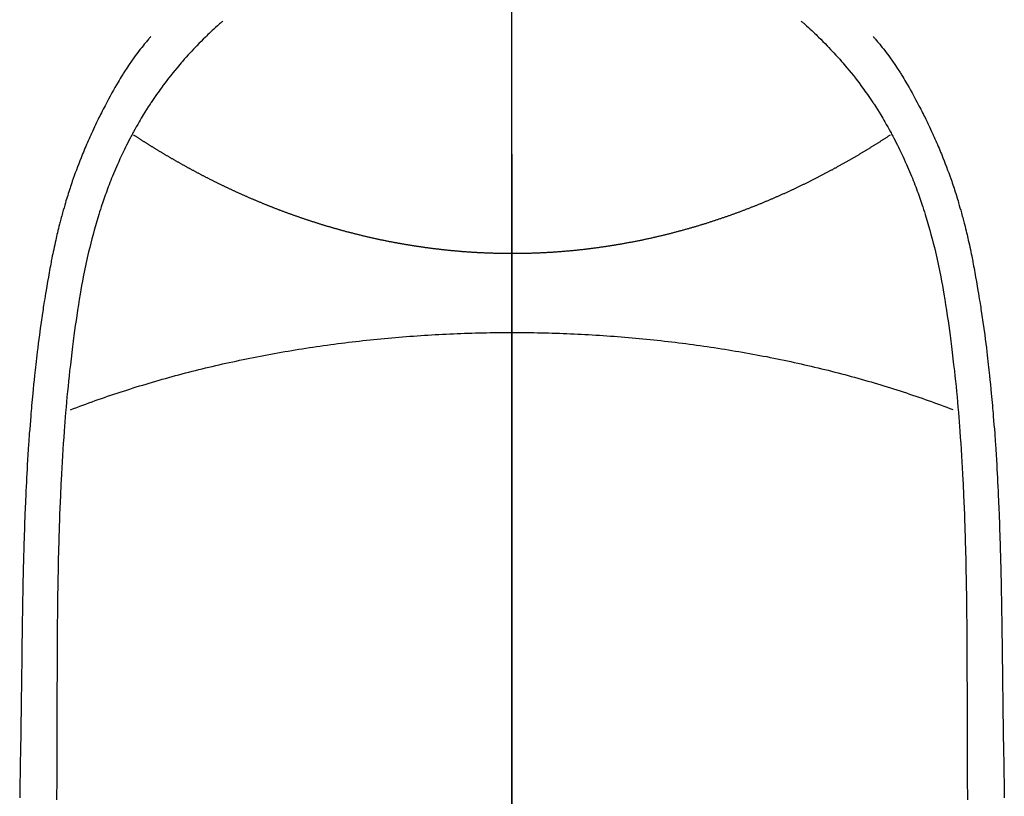
# Model space of a CAD drawing. Extents: x 56059 to 82181, y -10810 to -2410.
# Drawn here: x 57727 to 57753, y -3585 to -3565 of the extents above; entities that cross this region are included whole.
import ezdxf

# ---------------------------------------------------------------- set-up
doc = ezdxf.new("R2010")
doc.units = 0
doc.header["$LTSCALE"] = 50
doc.header["$MEASUREMENT"] = 0
doc.linetypes.add('CENTER', pattern=[2, 1.25, -0.25, 0.25, -0.25])
doc.linetypes.add('CENTER2', pattern=[1.125, 0.75, -0.125, 0.125, -0.125])
doc.layers.add('150-機器', color=8, linetype='CONTINUOUS')
doc.layers.add('166-寸法B', color=11, linetype='CONTINUOUS')

msp = doc.modelspace()

# ---------------------------------------------------------------- linework, layer by layer
at = {"layer": '150-機器', "color": 161, "linetype": 'CENTER2'}
msp.add_line((57740.173, -3399.353), (57740.173, -3890.794), dxfattribs=at)
at = {"layer": '150-機器', "color": 13, "linetype": 'Continuous'}
for points in [[(57732.507, -3564.576), (57732.491, -3564.59), (57732.476, -3564.603), (57732.46, -3564.617), (57732.445, -3564.631), (57732.425, -3564.648), (57732.405, -3564.666), (57732.385, -3564.684), (57732.365, -3564.702), (57732.32, -3564.743), (57732.275, -3564.784), (57732.23, -3564.825), (57732.186, -3564.867), (57732.151, -3564.899), (57732.117, -3564.932), (57732.084, -3564.964), (57732.05, -3564.997), (57731.992, -3565.054), (57731.935, -3565.111), (57731.878, -3565.168), (57731.822, -3565.226), (57731.776, -3565.273), (57731.731, -3565.32), (57731.686, -3565.368), (57731.642, -3565.416), (57731.591, -3565.471), (57731.54, -3565.528), (57731.489, -3565.584), (57731.44, -3565.641), (57731.403, -3565.683), (57731.368, -3565.725), (57731.332, -3565.767), (57731.297, -3565.81), (57731.24, -3565.879), (57731.184, -3565.948), (57731.128, -3566.018), (57731.072, -3566.088), (57731.025, -3566.15), (57730.978, -3566.212), (57730.931, -3566.274), (57730.885, -3566.337), (57730.852, -3566.382), (57730.82, -3566.428), (57730.787, -3566.473), (57730.755, -3566.519), (57730.719, -3566.572), (57730.682, -3566.625), (57730.646, -3566.679), (57730.61, -3566.732), (57730.602, -3566.743), (57730.595, -3566.754), (57730.588, -3566.764), (57730.581, -3566.775), (57730.535, -3566.845), (57730.491, -3566.915), (57730.447, -3566.985), (57730.403, -3567.056), (57730.375, -3567.103), (57730.348, -3567.149), (57730.32, -3567.195), (57730.293, -3567.242), (57730.254, -3567.309), (57730.216, -3567.375), (57730.178, -3567.443), (57730.141, -3567.51), (57730.126, -3567.537), (57730.112, -3567.564), (57730.097, -3567.592), (57730.083, -3567.619), (57730.052, -3567.679), (57730.02, -3567.739), (57729.989, -3567.799), (57729.958, -3567.859), (57729.931, -3567.915), (57729.903, -3567.971), (57729.876, -3568.027), (57729.85, -3568.084), (57729.816, -3568.155), (57729.783, -3568.227), (57729.75, -3568.299), (57729.718, -3568.372), (57729.691, -3568.434), (57729.664, -3568.497), (57729.638, -3568.559), (57729.611, -3568.622), (57729.588, -3568.679), (57729.564, -3568.737), (57729.541, -3568.794), (57729.519, -3568.852), (57729.497, -3568.908), (57729.475, -3568.965), (57729.454, -3569.022), (57729.433, -3569.079), (57729.414, -3569.132), (57729.395, -3569.184), (57729.376, -3569.237), (57729.358, -3569.289), (57729.34, -3569.342), (57729.322, -3569.394), (57729.305, -3569.446), (57729.287, -3569.499), (57729.266, -3569.565), (57729.245, -3569.63), (57729.224, -3569.696), (57729.203, -3569.762), (57729.169, -3569.878), (57729.135, -3569.994), (57729.102, -3570.11), (57729.07, -3570.226), (57729.04, -3570.34), (57729.01, -3570.454), (57728.982, -3570.568), (57728.954, -3570.683), (57728.916, -3570.85), (57728.879, -3571.017), (57728.844, -3571.184), (57728.81, -3571.352), (57728.789, -3571.466), (57728.768, -3571.58), (57728.747, -3571.694), (57728.728, -3571.808), (57728.704, -3571.951), (57728.681, -3572.094), (57728.659, -3572.237), (57728.638, -3572.38), (57728.619, -3572.511), (57728.6, -3572.642), (57728.582, -3572.774), (57728.564, -3572.905), (57728.555, -3572.977), (57728.545, -3573.05), (57728.536, -3573.123), (57728.527, -3573.195), (57728.507, -3573.357), (57728.488, -3573.519), (57728.469, -3573.68), (57728.45, -3573.842), (57728.435, -3573.979), (57728.421, -3574.116), (57728.407, -3574.253), (57728.394, -3574.39), (57728.38, -3574.528), (57728.368, -3574.667), (57728.355, -3574.806), (57728.344, -3574.944), (57728.334, -3575.069), (57728.324, -3575.193), (57728.314, -3575.318), (57728.305, -3575.442), (57728.293, -3575.604), (57728.281, -3575.765), (57728.27, -3575.927), (57728.26, -3576.088), (57728.25, -3576.25), (57728.241, -3576.412), (57728.232, -3576.574), (57728.224, -3576.736), (57728.219, -3576.837), (57728.214, -3576.939), (57728.209, -3577.041), (57728.204, -3577.143), (57728.197, -3577.311), (57728.19, -3577.479), (57728.184, -3577.647), (57728.178, -3577.815), (57728.174, -3577.947), (57728.169, -3578.079), (57728.165, -3578.211), (57728.161, -3578.343), (57728.154, -3578.6), (57728.148, -3578.856), (57728.143, -3579.112), (57728.138, -3579.369), (57728.135, -3579.573), (57728.132, -3579.777), (57728.129, -3579.981), (57728.126, -3580.186), (57728.125, -3580.337), (57728.123, -3580.489), (57728.122, -3580.64), (57728.121, -3580.792), (57728.12, -3581.012), (57728.119, -3581.231), (57728.118, -3581.451), (57728.117, -3581.671), (57728.117, -3581.79), (57728.116, -3581.909), (57728.116, -3582.028), (57728.115, -3582.147), (57728.115, -3582.246), (57728.115, -3582.344), (57728.115, -3582.442), (57728.115, -3582.54), (57728.115, -3582.669), (57728.115, -3582.799), (57728.115, -3582.928), (57728.114, -3583.057), (57728.114, -3583.249), (57728.113, -3583.44), (57728.113, -3583.632), (57728.112, -3583.824), (57728.112, -3583.866), (57728.112, -3583.909), (57728.112, -3583.951), (57728.112, -3583.993), (57728.112, -3584.26), (57728.11, -3584.528), (57728.108, -3584.795), (57728.105, -3585.062), (57728.104, -3585.206)], [(57747.841, -3564.576), (57747.856, -3564.59), (57747.872, -3564.604), (57747.887, -3564.617), (57747.903, -3564.631), (57747.922, -3564.649), (57747.942, -3564.666), (57747.962, -3564.684), (57747.982, -3564.702), (57748.028, -3564.743), (57748.073, -3564.784), (57748.117, -3564.826), (57748.162, -3564.867), (57748.196, -3564.9), (57748.23, -3564.932), (57748.264, -3564.964), (57748.297, -3564.997), (57748.355, -3565.054), (57748.412, -3565.111), (57748.469, -3565.168), (57748.526, -3565.226), (57748.571, -3565.273), (57748.616, -3565.321), (57748.661, -3565.368), (57748.705, -3565.416), (57748.757, -3565.472), (57748.808, -3565.528), (57748.858, -3565.584), (57748.908, -3565.641), (57748.944, -3565.683), (57748.98, -3565.725), (57749.015, -3565.768), (57749.05, -3565.81), (57749.107, -3565.879), (57749.164, -3565.948), (57749.22, -3566.018), (57749.275, -3566.088), (57749.322, -3566.15), (57749.37, -3566.212), (57749.416, -3566.275), (57749.462, -3566.338), (57749.495, -3566.383), (57749.528, -3566.428), (57749.56, -3566.473), (57749.592, -3566.519), (57749.629, -3566.572), (57749.665, -3566.626), (57749.701, -3566.679), (57749.738, -3566.732), (57749.745, -3566.743), (57749.752, -3566.754), (57749.759, -3566.765), (57749.767, -3566.775), (57749.812, -3566.845), (57749.857, -3566.915), (57749.901, -3566.986), (57749.944, -3567.057), (57749.972, -3567.103), (57750, -3567.149), (57750.027, -3567.196), (57750.055, -3567.242), (57750.093, -3567.309), (57750.132, -3567.376), (57750.169, -3567.443), (57750.206, -3567.51), (57750.221, -3567.538), (57750.235, -3567.565), (57750.25, -3567.592), (57750.264, -3567.619), (57750.296, -3567.679), (57750.327, -3567.739), (57750.358, -3567.799), (57750.389, -3567.86), (57750.417, -3567.915), (57750.444, -3567.971), (57750.471, -3568.028), (57750.498, -3568.084), (57750.531, -3568.156), (57750.564, -3568.228), (57750.597, -3568.3), (57750.629, -3568.372), (57750.656, -3568.435), (57750.683, -3568.497), (57750.71, -3568.56), (57750.736, -3568.622), (57750.76, -3568.68), (57750.783, -3568.737), (57750.806, -3568.794), (57750.829, -3568.852), (57750.851, -3568.909), (57750.872, -3568.965), (57750.893, -3569.022), (57750.914, -3569.079), (57750.933, -3569.132), (57750.952, -3569.184), (57750.971, -3569.237), (57750.989, -3569.29), (57751.007, -3569.342), (57751.025, -3569.394), (57751.043, -3569.447), (57751.06, -3569.499), (57751.081, -3569.565), (57751.103, -3569.631), (57751.123, -3569.696), (57751.144, -3569.762), (57751.179, -3569.878), (57751.213, -3569.994), (57751.245, -3570.11), (57751.277, -3570.226), (57751.308, -3570.34), (57751.337, -3570.454), (57751.366, -3570.569), (57751.393, -3570.683), (57751.432, -3570.85), (57751.468, -3571.017), (57751.503, -3571.184), (57751.537, -3571.352), (57751.558, -3571.466), (57751.579, -3571.58), (57751.6, -3571.694), (57751.619, -3571.808), (57751.643, -3571.951), (57751.666, -3572.094), (57751.688, -3572.237), (57751.709, -3572.381), (57751.728, -3572.512), (57751.747, -3572.643), (57751.765, -3572.774), (57751.783, -3572.905), (57751.792, -3572.978), (57751.802, -3573.05), (57751.811, -3573.123), (57751.82, -3573.195), (57751.84, -3573.357), (57751.859, -3573.519), (57751.878, -3573.681), (57751.897, -3573.843), (57751.912, -3573.979), (57751.926, -3574.116), (57751.94, -3574.253), (57751.954, -3574.39), (57751.967, -3574.529), (57751.979, -3574.667), (57751.992, -3574.806), (57752.003, -3574.945), (57752.014, -3575.069), (57752.023, -3575.194), (57752.033, -3575.318), (57752.042, -3575.442), (57752.054, -3575.604), (57752.066, -3575.766), (57752.077, -3575.927), (57752.087, -3576.089), (57752.097, -3576.25), (57752.106, -3576.412), (57752.115, -3576.574), (57752.123, -3576.736), (57752.128, -3576.838), (57752.133, -3576.939), (57752.138, -3577.041), (57752.143, -3577.143), (57752.15, -3577.311), (57752.157, -3577.479), (57752.163, -3577.647), (57752.169, -3577.815), (57752.173, -3577.947), (57752.178, -3578.079), (57752.182, -3578.212), (57752.186, -3578.344), (57752.193, -3578.6), (57752.199, -3578.856), (57752.204, -3579.113), (57752.209, -3579.369), (57752.212, -3579.573), (57752.215, -3579.777), (57752.218, -3579.982), (57752.221, -3580.186), (57752.222, -3580.337), (57752.224, -3580.489), (57752.225, -3580.641), (57752.226, -3580.792), (57752.227, -3581.012), (57752.228, -3581.232), (57752.229, -3581.451), (57752.23, -3581.671), (57752.23, -3581.79), (57752.231, -3581.909), (57752.231, -3582.028), (57752.232, -3582.148), (57752.232, -3582.246), (57752.232, -3582.344), (57752.232, -3582.442), (57752.232, -3582.541), (57752.232, -3582.67), (57752.232, -3582.799), (57752.232, -3582.928), (57752.233, -3583.057), (57752.233, -3583.249), (57752.234, -3583.441), (57752.234, -3583.632), (57752.235, -3583.824), (57752.235, -3583.867), (57752.235, -3583.909), (57752.235, -3583.951), (57752.235, -3583.994), (57752.235, -3584.261), (57752.237, -3584.528), (57752.239, -3584.795), (57752.241, -3585.062), (57752.243, -3585.207)], [(57730.604, -3564.981), (57730.592, -3564.994), (57730.581, -3565.006), (57730.57, -3565.019), (57730.559, -3565.032), (57730.54, -3565.053), (57730.522, -3565.075), (57730.504, -3565.097), (57730.486, -3565.119), (57730.472, -3565.136), (57730.458, -3565.153), (57730.443, -3565.17), (57730.429, -3565.187), (57730.396, -3565.229), (57730.362, -3565.27), (57730.329, -3565.312), (57730.297, -3565.354), (57730.26, -3565.401), (57730.224, -3565.448), (57730.189, -3565.496), (57730.154, -3565.543), (57730.09, -3565.634), (57730.027, -3565.726), (57729.965, -3565.818), (57729.905, -3565.911), (57729.89, -3565.934), (57729.876, -3565.956), (57729.862, -3565.979), (57729.848, -3566.001), (57729.819, -3566.049), (57729.79, -3566.097), (57729.762, -3566.145), (57729.734, -3566.193), (57729.693, -3566.264), (57729.652, -3566.335), (57729.612, -3566.406), (57729.571, -3566.478), (57729.525, -3566.562), (57729.48, -3566.645), (57729.435, -3566.73), (57729.39, -3566.814), (57729.365, -3566.862), (57729.34, -3566.91), (57729.316, -3566.958), (57729.291, -3567.006), (57729.27, -3567.047), (57729.249, -3567.089), (57729.228, -3567.131), (57729.207, -3567.173), (57729.19, -3567.209), (57729.172, -3567.245), (57729.155, -3567.281), (57729.138, -3567.318), (57729.11, -3567.377), (57729.083, -3567.436), (57729.055, -3567.496), (57729.028, -3567.555), (57729.023, -3567.566), (57729.018, -3567.576), (57729.013, -3567.587), (57729.008, -3567.598), (57728.986, -3567.647), (57728.964, -3567.695), (57728.943, -3567.744), (57728.921, -3567.793), (57728.9, -3567.843), (57728.878, -3567.892), (57728.857, -3567.942), (57728.836, -3567.992), (57728.815, -3568.043), (57728.795, -3568.094), (57728.774, -3568.145), (57728.754, -3568.196), (57728.722, -3568.277), (57728.69, -3568.358), (57728.659, -3568.439), (57728.628, -3568.52), (57728.601, -3568.595), (57728.574, -3568.669), (57728.547, -3568.743), (57728.521, -3568.818), (57728.506, -3568.863), (57728.491, -3568.908), (57728.475, -3568.953), (57728.46, -3568.998), (57728.445, -3569.046), (57728.429, -3569.094), (57728.414, -3569.142), (57728.399, -3569.19), (57728.383, -3569.239), (57728.368, -3569.289), (57728.353, -3569.339), (57728.339, -3569.389), (57728.32, -3569.454), (57728.301, -3569.52), (57728.282, -3569.585), (57728.264, -3569.65), (57728.252, -3569.694), (57728.24, -3569.737), (57728.229, -3569.781), (57728.217, -3569.824), (57728.208, -3569.857), (57728.199, -3569.89), (57728.191, -3569.923), (57728.182, -3569.957), (57728.168, -3570.013), (57728.154, -3570.07), (57728.14, -3570.126), (57728.126, -3570.183), (57728.115, -3570.231), (57728.104, -3570.279), (57728.092, -3570.327), (57728.081, -3570.375), (57728.067, -3570.437), (57728.054, -3570.5), (57728.04, -3570.563), (57728.027, -3570.626), (57728.015, -3570.683), (57728.003, -3570.74), (57727.991, -3570.797), (57727.98, -3570.854), (57727.972, -3570.892), (57727.965, -3570.931), (57727.957, -3570.969), (57727.95, -3571.007), (57727.939, -3571.064), (57727.929, -3571.122), (57727.918, -3571.179), (57727.908, -3571.236), (57727.887, -3571.356), (57727.865, -3571.476), (57727.845, -3571.596), (57727.824, -3571.716), (57727.812, -3571.788), (57727.8, -3571.86), (57727.789, -3571.931), (57727.777, -3572.003), (57727.769, -3572.054), (57727.761, -3572.105), (57727.753, -3572.156), (57727.745, -3572.207), (57727.72, -3572.377), (57727.695, -3572.547), (57727.671, -3572.717), (57727.648, -3572.887), (57727.633, -3573), (57727.618, -3573.114), (57727.604, -3573.227), (57727.59, -3573.341), (57727.58, -3573.424), (57727.57, -3573.508), (57727.56, -3573.591), (57727.551, -3573.675), (57727.543, -3573.747), (57727.535, -3573.819), (57727.527, -3573.891), (57727.519, -3573.963), (57727.506, -3574.083), (57727.494, -3574.203), (57727.483, -3574.323), (57727.471, -3574.443), (57727.464, -3574.521), (57727.456, -3574.6), (57727.449, -3574.678), (57727.442, -3574.757), (57727.436, -3574.828), (57727.43, -3574.9), (57727.424, -3574.971), (57727.418, -3575.042), (57727.409, -3575.156), (57727.4, -3575.27), (57727.391, -3575.384), (57727.382, -3575.498), (57727.377, -3575.57), (57727.372, -3575.642), (57727.367, -3575.713), (57727.362, -3575.785), (57727.353, -3575.922), (57727.345, -3576.059), (57727.336, -3576.196), (57727.328, -3576.333), (57727.322, -3576.447), (57727.316, -3576.561), (57727.309, -3576.675), (57727.303, -3576.789), (57727.297, -3576.909), (57727.292, -3577.029), (57727.286, -3577.149), (57727.281, -3577.269), (57727.277, -3577.354), (57727.273, -3577.438), (57727.27, -3577.523), (57727.267, -3577.607), (57727.262, -3577.726), (57727.258, -3577.844), (57727.254, -3577.962), (57727.25, -3578.08), (57727.247, -3578.158), (57727.245, -3578.236), (57727.242, -3578.314), (57727.24, -3578.391), (57727.237, -3578.469), (57727.235, -3578.547), (57727.233, -3578.625), (57727.231, -3578.703), (57727.229, -3578.763), (57727.228, -3578.823), (57727.226, -3578.883), (57727.225, -3578.943), (57727.223, -3578.99), (57727.222, -3579.038), (57727.221, -3579.085), (57727.22, -3579.132), (57727.218, -3579.211), (57727.216, -3579.289), (57727.214, -3579.367), (57727.213, -3579.446), (57727.212, -3579.493), (57727.211, -3579.54), (57727.21, -3579.588), (57727.209, -3579.635), (57727.207, -3579.706), (57727.206, -3579.777), (57727.205, -3579.848), (57727.204, -3579.919), (57727.202, -3580.04), (57727.2, -3580.161), (57727.198, -3580.281), (57727.196, -3580.402), (57727.194, -3580.498), (57727.193, -3580.594), (57727.191, -3580.69), (57727.19, -3580.786), (57727.188, -3580.881), (57727.187, -3580.977), (57727.186, -3581.072), (57727.185, -3581.168), (57727.184, -3581.246), (57727.183, -3581.325), (57727.182, -3581.404), (57727.181, -3581.482), (57727.18, -3581.536), (57727.18, -3581.59), (57727.179, -3581.644), (57727.179, -3581.699), (57727.178, -3581.776), (57727.177, -3581.853), (57727.176, -3581.93), (57727.175, -3582.008), (57727.172, -3582.235), (57727.169, -3582.462), (57727.166, -3582.689), (57727.163, -3582.916), (57727.162, -3582.978), (57727.161, -3583.039), (57727.161, -3583.101), (57727.16, -3583.163), (57727.157, -3583.366), (57727.153, -3583.569), (57727.15, -3583.772), (57727.146, -3583.975), (57727.142, -3584.164), (57727.139, -3584.352), (57727.136, -3584.54), (57727.133, -3584.728), (57727.131, -3584.872), (57727.129, -3585.016), (57727.127, -3585.159)], [(57749.744, -3564.981), (57749.755, -3564.994), (57749.766, -3565.006), (57749.777, -3565.019), (57749.789, -3565.032), (57749.807, -3565.054), (57749.825, -3565.075), (57749.843, -3565.097), (57749.861, -3565.119), (57749.876, -3565.136), (57749.89, -3565.153), (57749.904, -3565.17), (57749.918, -3565.188), (57749.952, -3565.229), (57749.985, -3565.27), (57750.018, -3565.312), (57750.051, -3565.354), (57750.087, -3565.401), (57750.123, -3565.448), (57750.158, -3565.496), (57750.193, -3565.544), (57750.258, -3565.634), (57750.321, -3565.726), (57750.382, -3565.818), (57750.443, -3565.912), (57750.457, -3565.934), (57750.471, -3565.956), (57750.486, -3565.979), (57750.5, -3566.001), (57750.529, -3566.049), (57750.557, -3566.097), (57750.585, -3566.145), (57750.613, -3566.193), (57750.654, -3566.264), (57750.695, -3566.335), (57750.736, -3566.407), (57750.776, -3566.478), (57750.822, -3566.562), (57750.868, -3566.646), (57750.913, -3566.73), (57750.957, -3566.814), (57750.982, -3566.862), (57751.007, -3566.91), (57751.032, -3566.958), (57751.056, -3567.006), (57751.077, -3567.048), (57751.098, -3567.089), (57751.119, -3567.131), (57751.14, -3567.173), (57751.158, -3567.209), (57751.175, -3567.246), (57751.192, -3567.282), (57751.21, -3567.318), (57751.237, -3567.377), (57751.265, -3567.437), (57751.292, -3567.496), (57751.319, -3567.555), (57751.324, -3567.566), (57751.329, -3567.577), (57751.334, -3567.587), (57751.339, -3567.598), (57751.362, -3567.647), (57751.383, -3567.696), (57751.405, -3567.745), (57751.426, -3567.794), (57751.448, -3567.843), (57751.469, -3567.893), (57751.49, -3567.942), (57751.511, -3567.992), (57751.532, -3568.043), (57751.553, -3568.094), (57751.573, -3568.145), (57751.594, -3568.197), (57751.626, -3568.277), (57751.657, -3568.358), (57751.689, -3568.439), (57751.719, -3568.521), (57751.747, -3568.595), (57751.774, -3568.669), (57751.8, -3568.743), (57751.826, -3568.818), (57751.841, -3568.863), (57751.857, -3568.908), (57751.872, -3568.953), (57751.887, -3568.999), (57751.903, -3569.046), (57751.918, -3569.094), (57751.934, -3569.142), (57751.949, -3569.19), (57751.964, -3569.24), (57751.979, -3569.29), (57751.994, -3569.34), (57752.009, -3569.389), (57752.028, -3569.455), (57752.046, -3569.52), (57752.065, -3569.585), (57752.083, -3569.651), (57752.095, -3569.694), (57752.107, -3569.738), (57752.119, -3569.781), (57752.13, -3569.824), (57752.139, -3569.857), (57752.148, -3569.891), (57752.156, -3569.924), (57752.165, -3569.957), (57752.179, -3570.013), (57752.193, -3570.07), (57752.207, -3570.127), (57752.221, -3570.183), (57752.232, -3570.231), (57752.244, -3570.279), (57752.255, -3570.327), (57752.266, -3570.375), (57752.28, -3570.438), (57752.294, -3570.5), (57752.307, -3570.563), (57752.321, -3570.626), (57752.333, -3570.683), (57752.344, -3570.74), (57752.356, -3570.797), (57752.368, -3570.855), (57752.375, -3570.893), (57752.383, -3570.931), (57752.39, -3570.969), (57752.397, -3571.007), (57752.408, -3571.065), (57752.419, -3571.122), (57752.429, -3571.179), (57752.439, -3571.237), (57752.461, -3571.356), (57752.482, -3571.476), (57752.503, -3571.596), (57752.523, -3571.716), (57752.535, -3571.788), (57752.547, -3571.86), (57752.558, -3571.932), (57752.57, -3572.004), (57752.578, -3572.054), (57752.586, -3572.105), (57752.594, -3572.156), (57752.602, -3572.207), (57752.628, -3572.377), (57752.652, -3572.547), (57752.676, -3572.717), (57752.7, -3572.887), (57752.715, -3573.001), (57752.729, -3573.114), (57752.744, -3573.228), (57752.757, -3573.341), (57752.767, -3573.425), (57752.777, -3573.508), (57752.787, -3573.592), (57752.796, -3573.675), (57752.804, -3573.747), (57752.812, -3573.819), (57752.82, -3573.891), (57752.828, -3573.963), (57752.841, -3574.083), (57752.853, -3574.203), (57752.865, -3574.323), (57752.876, -3574.443), (57752.883, -3574.522), (57752.891, -3574.6), (57752.898, -3574.679), (57752.905, -3574.757), (57752.911, -3574.829), (57752.917, -3574.9), (57752.923, -3574.971), (57752.929, -3575.043), (57752.938, -3575.156), (57752.947, -3575.27), (57752.956, -3575.384), (57752.965, -3575.498), (57752.97, -3575.57), (57752.975, -3575.642), (57752.98, -3575.714), (57752.985, -3575.786), (57752.994, -3575.922), (57753.002, -3576.059), (57753.011, -3576.196), (57753.019, -3576.333), (57753.025, -3576.447), (57753.031, -3576.561), (57753.038, -3576.675), (57753.044, -3576.789), (57753.05, -3576.909), (57753.055, -3577.029), (57753.061, -3577.149), (57753.066, -3577.27), (57753.07, -3577.354), (57753.074, -3577.439), (57753.077, -3577.523), (57753.08, -3577.608), (57753.085, -3577.726), (57753.089, -3577.844), (57753.093, -3577.962), (57753.097, -3578.08), (57753.1, -3578.158), (57753.102, -3578.236), (57753.105, -3578.314), (57753.107, -3578.392), (57753.11, -3578.47), (57753.112, -3578.548), (57753.114, -3578.626), (57753.116, -3578.704), (57753.118, -3578.764), (57753.119, -3578.823), (57753.121, -3578.883), (57753.122, -3578.943), (57753.124, -3578.991), (57753.125, -3579.038), (57753.126, -3579.085), (57753.127, -3579.133), (57753.129, -3579.211), (57753.131, -3579.289), (57753.133, -3579.368), (57753.134, -3579.446), (57753.135, -3579.493), (57753.136, -3579.541), (57753.137, -3579.588), (57753.138, -3579.635), (57753.14, -3579.706), (57753.141, -3579.777), (57753.142, -3579.849), (57753.143, -3579.92), (57753.145, -3580.04), (57753.147, -3580.161), (57753.149, -3580.282), (57753.151, -3580.402), (57753.153, -3580.498), (57753.154, -3580.594), (57753.156, -3580.69), (57753.157, -3580.786), (57753.158, -3580.882), (57753.16, -3580.977), (57753.161, -3581.073), (57753.162, -3581.168), (57753.163, -3581.247), (57753.164, -3581.325), (57753.165, -3581.404), (57753.166, -3581.482), (57753.167, -3581.537), (57753.167, -3581.591), (57753.168, -3581.645), (57753.168, -3581.699), (57753.169, -3581.776), (57753.17, -3581.853), (57753.171, -3581.931), (57753.172, -3582.008), (57753.175, -3582.235), (57753.178, -3582.462), (57753.181, -3582.689), (57753.184, -3582.917), (57753.185, -3582.978), (57753.185, -3583.04), (57753.186, -3583.101), (57753.187, -3583.163), (57753.19, -3583.366), (57753.193, -3583.569), (57753.197, -3583.773), (57753.201, -3583.976), (57753.204, -3584.164), (57753.208, -3584.352), (57753.211, -3584.541), (57753.214, -3584.729), (57753.216, -3584.872), (57753.218, -3585.016), (57753.22, -3585.16)], [(57730.14, -3567.584), (57730.153, -3567.592), (57730.166, -3567.601), (57730.179, -3567.609), (57730.191, -3567.617), (57730.204, -3567.626), (57730.217, -3567.634), (57730.23, -3567.643), (57730.243, -3567.651), (57730.256, -3567.66), (57730.269, -3567.668), (57730.282, -3567.676), (57730.295, -3567.685), (57730.308, -3567.693), (57730.32, -3567.702), (57730.333, -3567.71), (57730.346, -3567.718), (57730.359, -3567.727), (57730.372, -3567.735), (57730.385, -3567.743), (57730.399, -3567.752), (57730.412, -3567.76), (57730.425, -3567.767), (57730.438, -3567.776), (57730.451, -3567.784), (57730.464, -3567.792), (57730.478, -3567.801), (57730.491, -3567.809), (57730.504, -3567.817), (57730.517, -3567.826), (57730.53, -3567.834), (57730.544, -3567.842), (57730.557, -3567.851), (57730.57, -3567.859), (57730.584, -3567.867), (57730.597, -3567.876), (57730.61, -3567.884), (57730.624, -3567.892), (57730.637, -3567.9), (57730.65, -3567.909), (57730.664, -3567.917), (57730.677, -3567.925), (57730.691, -3567.933), (57730.703, -3567.942), (57730.716, -3567.95), (57730.73, -3567.958), (57730.743, -3567.966), (57730.757, -3567.975), (57730.77, -3567.983), (57730.784, -3567.991), (57730.797, -3567.999), (57730.811, -3568.007), (57730.825, -3568.016), (57730.838, -3568.024), (57730.852, -3568.032), (57730.865, -3568.04), (57730.879, -3568.048), (57730.893, -3568.057), (57730.906, -3568.065), (57730.92, -3568.073), (57730.934, -3568.081), (57730.947, -3568.089), (57730.961, -3568.097), (57730.975, -3568.106), (57730.988, -3568.114), (57731.002, -3568.122), (57731.016, -3568.13), (57731.03, -3568.138), (57731.044, -3568.145), (57731.057, -3568.153), (57731.07, -3568.161), (57731.084, -3568.17), (57731.098, -3568.178), (57731.112, -3568.186), (57731.126, -3568.194), (57731.14, -3568.202), (57731.153, -3568.21), (57731.167, -3568.218), (57731.181, -3568.226), (57731.195, -3568.234), (57731.209, -3568.242), (57731.223, -3568.25), (57731.237, -3568.258), (57731.251, -3568.266), (57731.265, -3568.274), (57731.279, -3568.282), (57731.294, -3568.29), (57731.308, -3568.298), (57731.322, -3568.306), (57731.336, -3568.314), (57731.35, -3568.322), (57731.364, -3568.33), (57731.378, -3568.338), (57731.392, -3568.346), (57731.407, -3568.354), (57731.421, -3568.362), (57731.435, -3568.37), (57731.448, -3568.378), (57731.463, -3568.386), (57731.477, -3568.394), (57731.491, -3568.402), (57731.506, -3568.41), (57731.52, -3568.418), (57731.534, -3568.426), (57731.549, -3568.434), (57731.563, -3568.442), (57731.577, -3568.45), (57731.592, -3568.458), (57731.606, -3568.465), (57731.621, -3568.473), (57731.635, -3568.481), (57731.65, -3568.489), (57731.664, -3568.497), (57731.679, -3568.505), (57731.693, -3568.513), (57731.708, -3568.519), (57731.722, -3568.527), (57731.737, -3568.535), (57731.752, -3568.543), (57731.766, -3568.551), (57731.781, -3568.559), (57731.795, -3568.566), (57731.81, -3568.574), (57731.824, -3568.582), (57731.839, -3568.59), (57731.853, -3568.598), (57731.868, -3568.605), (57731.883, -3568.613), (57731.898, -3568.621), (57731.912, -3568.629), (57731.927, -3568.636), (57731.942, -3568.644), (57731.957, -3568.652), (57731.972, -3568.66), (57731.987, -3568.667), (57732.001, -3568.675), (57732.016, -3568.683), (57732.031, -3568.691), (57732.046, -3568.698), (57732.061, -3568.706), (57732.076, -3568.714), (57732.091, -3568.721), (57732.106, -3568.729), (57732.121, -3568.737), (57732.136, -3568.744), (57732.152, -3568.752), (57732.167, -3568.76), (57732.182, -3568.767), (57732.197, -3568.775), (57732.211, -3568.783), (57732.226, -3568.79), (57732.242, -3568.798), (57732.257, -3568.805), (57732.272, -3568.813), (57732.287, -3568.821), (57732.303, -3568.828), (57732.318, -3568.836), (57732.333, -3568.843), (57732.348, -3568.851), (57732.364, -3568.859), (57732.379, -3568.866), (57732.395, -3568.874), (57732.41, -3568.881), (57732.425, -3568.889), (57732.441, -3568.895), (57732.456, -3568.903), (57732.472, -3568.91), (57732.487, -3568.918), (57732.503, -3568.925), (57732.518, -3568.933), (57732.534, -3568.94), (57732.549, -3568.948), (57732.565, -3568.955), (57732.579, -3568.962), (57732.595, -3568.97), (57732.611, -3568.977), (57732.626, -3568.985), (57732.642, -3568.992), (57732.658, -3569), (57732.673, -3569.007), (57732.689, -3569.014), (57732.705, -3569.022), (57732.72, -3569.029), (57732.736, -3569.036), (57732.752, -3569.044), (57732.768, -3569.051), (57732.783, -3569.058), (57732.799, -3569.066), (57732.815, -3569.073), (57732.831, -3569.08), (57732.847, -3569.087), (57732.863, -3569.095), (57732.878, -3569.102), (57732.894, -3569.109), (57732.91, -3569.116), (57732.926, -3569.124), (57732.942, -3569.131), (57732.957, -3569.138), (57732.973, -3569.145), (57732.989, -3569.152), (57733.005, -3569.16), (57733.021, -3569.167), (57733.037, -3569.174), (57733.053, -3569.181), (57733.069, -3569.188), (57733.085, -3569.195), (57733.101, -3569.202), (57733.117, -3569.209), (57733.133, -3569.216), (57733.149, -3569.224), (57733.166, -3569.231), (57733.182, -3569.238), (57733.198, -3569.245), (57733.214, -3569.252), (57733.23, -3569.259), (57733.246, -3569.266), (57733.263, -3569.272), (57733.279, -3569.279), (57733.295, -3569.286), (57733.311, -3569.293), (57733.328, -3569.3), (57733.343, -3569.306), (57733.359, -3569.313), (57733.376, -3569.32), (57733.392, -3569.327), (57733.408, -3569.334), (57733.425, -3569.341), (57733.441, -3569.348), (57733.458, -3569.355), (57733.474, -3569.361), (57733.49, -3569.368), (57733.507, -3569.375), (57733.523, -3569.382), (57733.54, -3569.389), (57733.556, -3569.395), (57733.573, -3569.402), (57733.589, -3569.409), (57733.606, -3569.416), (57733.623, -3569.423), (57733.639, -3569.429), (57733.656, -3569.436), (57733.672, -3569.443), (57733.689, -3569.449), (57733.706, -3569.456), (57733.721, -3569.463), (57733.738, -3569.469), (57733.755, -3569.476), (57733.771, -3569.483), (57733.788, -3569.489), (57733.805, -3569.496), (57733.822, -3569.502), (57733.838, -3569.509), (57733.855, -3569.516), (57733.872, -3569.522), (57733.889, -3569.529), (57733.906, -3569.535), (57733.923, -3569.542), (57733.939, -3569.548), (57733.956, -3569.555), (57733.973, -3569.561), (57733.99, -3569.568), (57734.007, -3569.574), (57734.024, -3569.581), (57734.041, -3569.587), (57734.058, -3569.593), (57734.075, -3569.6), (57734.091, -3569.606), (57734.108, -3569.613), (57734.125, -3569.619), (57734.142, -3569.625), (57734.159, -3569.632), (57734.177, -3569.638), (57734.194, -3569.644), (57734.211, -3569.65), (57734.228, -3569.656), (57734.245, -3569.662), (57734.263, -3569.668), (57734.28, -3569.675), (57734.297, -3569.681), (57734.314, -3569.687), (57734.332, -3569.693), (57734.349, -3569.699), (57734.366, -3569.706), (57734.383, -3569.712), (57734.401, -3569.718), (57734.418, -3569.724), (57734.436, -3569.73), (57734.453, -3569.736), (57734.469, -3569.742), (57734.487, -3569.749), (57734.504, -3569.755), (57734.522, -3569.761), (57734.539, -3569.767), (57734.557, -3569.773), (57734.574, -3569.779), (57734.592, -3569.785), (57734.61, -3569.791), (57734.627, -3569.797), (57734.645, -3569.803), (57734.662, -3569.809), (57734.68, -3569.815), (57734.698, -3569.821), (57734.715, -3569.827), (57734.733, -3569.832), (57734.751, -3569.838), (57734.769, -3569.844), (57734.786, -3569.85), (57734.804, -3569.856), (57734.822, -3569.862), (57734.839, -3569.868), (57734.857, -3569.873), (57734.874, -3569.879), (57734.892, -3569.885), (57734.91, -3569.891), (57734.928, -3569.896), (57734.946, -3569.902), (57734.964, -3569.908), (57734.982, -3569.914), (57735, -3569.919), (57735.018, -3569.925), (57735.036, -3569.931), (57735.054, -3569.936), (57735.072, -3569.942), (57735.09, -3569.947), (57735.108, -3569.953), (57735.126, -3569.959), (57735.145, -3569.964), (57735.163, -3569.97), (57735.181, -3569.975), (57735.199, -3569.981), (57735.216, -3569.986), (57735.235, -3569.992), (57735.253, -3569.997), (57735.271, -3570.003), (57735.29, -3570.008), (57735.308, -3570.014), (57735.326, -3570.019), (57735.345, -3570.025), (57735.363, -3570.029), (57735.381, -3570.034), (57735.4, -3570.04), (57735.418, -3570.045), (57735.437, -3570.05), (57735.455, -3570.056), (57735.474, -3570.061), (57735.492, -3570.066), (57735.511, -3570.072), (57735.529, -3570.077), (57735.548, -3570.082), (57735.567, -3570.087), (57735.585, -3570.092), (57735.603, -3570.098), (57735.622, -3570.103), (57735.64, -3570.108), (57735.659, -3570.113), (57735.678, -3570.118), (57735.697, -3570.123), (57735.715, -3570.128), (57735.734, -3570.134), (57735.753, -3570.139), (57735.772, -3570.144), (57735.791, -3570.149), (57735.81, -3570.154), (57735.829, -3570.159), (57735.848, -3570.164), (57735.867, -3570.169), (57735.886, -3570.174), (57735.905, -3570.179), (57735.924, -3570.183), (57735.943, -3570.188), (57735.962, -3570.193), (57735.98, -3570.198), (57735.999, -3570.203), (57736.018, -3570.208), (57736.037, -3570.213), (57736.057, -3570.217), (57736.076, -3570.222), (57736.095, -3570.227), (57736.114, -3570.232), (57736.134, -3570.236), (57736.153, -3570.241), (57736.172, -3570.246), (57736.192, -3570.25), (57736.211, -3570.255), (57736.231, -3570.26), (57736.25, -3570.264), (57736.269, -3570.269), (57736.289, -3570.274), (57736.308, -3570.278), (57736.328, -3570.283), (57736.347, -3570.287), (57736.366, -3570.292), (57736.386, -3570.296), (57736.405, -3570.301), (57736.425, -3570.305), (57736.445, -3570.309), (57736.464, -3570.314), (57736.484, -3570.318), (57736.504, -3570.323), (57736.523, -3570.327), (57736.543, -3570.331), (57736.563, -3570.336), (57736.582, -3570.34), (57736.602, -3570.344), (57736.622, -3570.348), (57736.642, -3570.353), (57736.662, -3570.357), (57736.682, -3570.361), (57736.701, -3570.365), (57736.721, -3570.369), (57736.74, -3570.373), (57736.76, -3570.378), (57736.78, -3570.382), (57736.8, -3570.386), (57736.82, -3570.39), (57736.84, -3570.394), (57736.86, -3570.398), (57736.88, -3570.402), (57736.9, -3570.405), (57736.92, -3570.409), (57736.94, -3570.413), (57736.96, -3570.416), (57736.98, -3570.42), (57737, -3570.424), (57737.02, -3570.428), (57737.04, -3570.432), (57737.06, -3570.436), (57737.081, -3570.439), (57737.1, -3570.443), (57737.12, -3570.447), (57737.14, -3570.45), (57737.16, -3570.454), (57737.18, -3570.458), (57737.201, -3570.461), (57737.221, -3570.465), (57737.241, -3570.469), (57737.261, -3570.472), (57737.281, -3570.476), (57737.302, -3570.479), (57737.322, -3570.483), (57737.342, -3570.486), (57737.363, -3570.49), (57737.383, -3570.493), (57737.403, -3570.496), (57737.423, -3570.5), (57737.444, -3570.503), (57737.464, -3570.506), (57737.483, -3570.51), (57737.504, -3570.513), (57737.524, -3570.516), (57737.544, -3570.519), (57737.565, -3570.523), (57737.585, -3570.526), (57737.606, -3570.529), (57737.626, -3570.532), (57737.646, -3570.535), (57737.667, -3570.538), (57737.687, -3570.541), (57737.708, -3570.544), (57737.728, -3570.547), (57737.749, -3570.55), (57737.769, -3570.553), (57737.79, -3570.556), (57737.81, -3570.559), (57737.831, -3570.562), (57737.851, -3570.565), (57737.871, -3570.568), (57737.891, -3570.571), (57737.912, -3570.573), (57737.932, -3570.576), (57737.953, -3570.579), (57737.974, -3570.582), (57737.994, -3570.584), (57738.015, -3570.587), (57738.035, -3570.59), (57738.056, -3570.592), (57738.077, -3570.595), (57738.097, -3570.597), (57738.118, -3570.6), (57738.139, -3570.603), (57738.159, -3570.605), (57738.18, -3570.607), (57738.201, -3570.61), (57738.222, -3570.612), (57738.241, -3570.615), (57738.262, -3570.617), (57738.283, -3570.62), (57738.304, -3570.622), (57738.324, -3570.624), (57738.345, -3570.626), (57738.366, -3570.629), (57738.387, -3570.631), (57738.408, -3570.633), (57738.429, -3570.635), (57738.45, -3570.638), (57738.47, -3570.64), (57738.491, -3570.642), (57738.512, -3570.644), (57738.533, -3570.646), (57738.554, -3570.648), (57738.575, -3570.65), (57738.596, -3570.652), (57738.616, -3570.654), (57738.637, -3570.656), (57738.658, -3570.658), (57738.679, -3570.66), (57738.7, -3570.662), (57738.721, -3570.663), (57738.742, -3570.665), (57738.763, -3570.667), (57738.784, -3570.669), (57738.805, -3570.67), (57738.826, -3570.672), (57738.848, -3570.674), (57738.869, -3570.676), (57738.89, -3570.677), (57738.911, -3570.679), (57738.932, -3570.68), (57738.953, -3570.682), (57738.975, -3570.683), (57738.995, -3570.685), (57739.016, -3570.686), (57739.037, -3570.688), (57739.059, -3570.689), (57739.08, -3570.691), (57739.101, -3570.692), (57739.122, -3570.693), (57739.144, -3570.695), (57739.165, -3570.696), (57739.186, -3570.697), (57739.208, -3570.699), (57739.229, -3570.7), (57739.25, -3570.701), (57739.272, -3570.702), (57739.293, -3570.703), (57739.315, -3570.704), (57739.336, -3570.705), (57739.358, -3570.706), (57739.378, -3570.708), (57739.399, -3570.709), (57739.421, -3570.709), (57739.442, -3570.71), (57739.464, -3570.711), (57739.485, -3570.712), (57739.507, -3570.713), (57739.528, -3570.714), (57739.55, -3570.715), (57739.571, -3570.716), (57739.593, -3570.716), (57739.614, -3570.717), (57739.636, -3570.718), (57739.657, -3570.718), (57739.679, -3570.719), (57739.7, -3570.72), (57739.722, -3570.72), (57739.743, -3570.721), (57739.764, -3570.721), (57739.786, -3570.722), (57739.807, -3570.722), (57739.829, -3570.723), (57739.85, -3570.723), (57739.872, -3570.724), (57739.893, -3570.724), (57739.915, -3570.724), (57739.937, -3570.725), (57739.958, -3570.725), (57739.98, -3570.725), (57740.001, -3570.726), (57740.023, -3570.726), (57740.044, -3570.726), (57740.066, -3570.726), (57740.087, -3570.726), (57740.109, -3570.726), (57740.13, -3570.726), (57740.151, -3570.726), (57740.173, -3570.726)], [(57740.173, -3570.726), (57740.197, -3570.726), (57740.221, -3570.726), (57740.246, -3570.726), (57740.27, -3570.726), (57740.294, -3570.726), (57740.319, -3570.726), (57740.343, -3570.726), (57740.367, -3570.725), (57740.391, -3570.725), (57740.416, -3570.725), (57740.44, -3570.724), (57740.464, -3570.724), (57740.488, -3570.723), (57740.511, -3570.723), (57740.536, -3570.723), (57740.56, -3570.722), (57740.584, -3570.721), (57740.608, -3570.721), (57740.632, -3570.72), (57740.656, -3570.719), (57740.68, -3570.719), (57740.704, -3570.718), (57740.728, -3570.717), (57740.752, -3570.716), (57740.776, -3570.716), (57740.8, -3570.715), (57740.824, -3570.714), (57740.848, -3570.713), (57740.871, -3570.712), (57740.895, -3570.711), (57740.919, -3570.71), (57740.943, -3570.709), (57740.967, -3570.708), (57740.991, -3570.706), (57741.015, -3570.705), (57741.039, -3570.704), (57741.063, -3570.703), (57741.086, -3570.702), (57741.11, -3570.7), (57741.134, -3570.699), (57741.158, -3570.698), (57741.182, -3570.696), (57741.205, -3570.695), (57741.229, -3570.693), (57741.252, -3570.692), (57741.276, -3570.69), (57741.299, -3570.689), (57741.323, -3570.687), (57741.347, -3570.685), (57741.37, -3570.684), (57741.394, -3570.682), (57741.418, -3570.68), (57741.441, -3570.678), (57741.465, -3570.677), (57741.489, -3570.675), (57741.512, -3570.673), (57741.536, -3570.671), (57741.559, -3570.669), (57741.583, -3570.667), (57741.607, -3570.665), (57741.629, -3570.663), (57741.653, -3570.661), (57741.676, -3570.659), (57741.7, -3570.657), (57741.723, -3570.655), (57741.747, -3570.652), (57741.77, -3570.65), (57741.794, -3570.648), (57741.817, -3570.646), (57741.84, -3570.643), (57741.864, -3570.641), (57741.887, -3570.639), (57741.911, -3570.636), (57741.934, -3570.634), (57741.957, -3570.631), (57741.981, -3570.629), (57742.003, -3570.626), (57742.026, -3570.624), (57742.05, -3570.621), (57742.073, -3570.618), (57742.096, -3570.616), (57742.12, -3570.613), (57742.143, -3570.61), (57742.166, -3570.608), (57742.189, -3570.605), (57742.212, -3570.602), (57742.236, -3570.599), (57742.259, -3570.596), (57742.282, -3570.593), (57742.305, -3570.59), (57742.328, -3570.587), (57742.352, -3570.584), (57742.375, -3570.581), (57742.397, -3570.578), (57742.42, -3570.575), (57742.443, -3570.572), (57742.466, -3570.569), (57742.489, -3570.566), (57742.512, -3570.562), (57742.535, -3570.559), (57742.558, -3570.556), (57742.581, -3570.553), (57742.604, -3570.549), (57742.627, -3570.546), (57742.65, -3570.543), (57742.673, -3570.539), (57742.696, -3570.536), (57742.719, -3570.532), (57742.742, -3570.529), (57742.764, -3570.525), (57742.787, -3570.522), (57742.81, -3570.518), (57742.833, -3570.514), (57742.856, -3570.511), (57742.879, -3570.507), (57742.901, -3570.503), (57742.924, -3570.499), (57742.947, -3570.496), (57742.97, -3570.492), (57742.993, -3570.488), (57743.015, -3570.484), (57743.038, -3570.48), (57743.061, -3570.476), (57743.084, -3570.472), (57743.107, -3570.468), (57743.129, -3570.464), (57743.151, -3570.46), (57743.174, -3570.456), (57743.196, -3570.452), (57743.219, -3570.448), (57743.242, -3570.444), (57743.264, -3570.44), (57743.287, -3570.435), (57743.31, -3570.431), (57743.332, -3570.427), (57743.355, -3570.423), (57743.378, -3570.418), (57743.4, -3570.414), (57743.423, -3570.409), (57743.445, -3570.405), (57743.468, -3570.402), (57743.49, -3570.397), (57743.512, -3570.393), (57743.534, -3570.388), (57743.557, -3570.383), (57743.579, -3570.379), (57743.602, -3570.374), (57743.624, -3570.37), (57743.647, -3570.365), (57743.669, -3570.36), (57743.692, -3570.355), (57743.714, -3570.351), (57743.737, -3570.346), (57743.759, -3570.341), (57743.781, -3570.336), (57743.804, -3570.331), (57743.826, -3570.326), (57743.848, -3570.321), (57743.87, -3570.317), (57743.891, -3570.312), (57743.914, -3570.307), (57743.936, -3570.302), (57743.958, -3570.297), (57743.98, -3570.291), (57744.002, -3570.286), (57744.024, -3570.281), (57744.046, -3570.276), (57744.068, -3570.271), (57744.09, -3570.266), (57744.112, -3570.261), (57744.133, -3570.255), (57744.155, -3570.25), (57744.177, -3570.245), (57744.199, -3570.24), (57744.22, -3570.234), (57744.242, -3570.229), (57744.263, -3570.224), (57744.284, -3570.218), (57744.306, -3570.213), (57744.328, -3570.208), (57744.349, -3570.202), (57744.371, -3570.197), (57744.392, -3570.191), (57744.413, -3570.186), (57744.435, -3570.18), (57744.456, -3570.175), (57744.478, -3570.169), (57744.499, -3570.164), (57744.52, -3570.158), (57744.541, -3570.152), (57744.563, -3570.147), (57744.584, -3570.141), (57744.605, -3570.135), (57744.626, -3570.13), (57744.646, -3570.124), (57744.667, -3570.118), (57744.689, -3570.112), (57744.71, -3570.107), (57744.731, -3570.101), (57744.752, -3570.095), (57744.773, -3570.089), (57744.793, -3570.083), (57744.814, -3570.078), (57744.835, -3570.072), (57744.856, -3570.066), (57744.877, -3570.06), (57744.898, -3570.054), (57744.918, -3570.048), (57744.939, -3570.042), (57744.96, -3570.036), (57744.981, -3570.03), (57745.001, -3570.025), (57745.021, -3570.019), (57745.042, -3570.013), (57745.062, -3570.006), (57745.083, -3570), (57745.103, -3569.994), (57745.124, -3569.988), (57745.144, -3569.982), (57745.165, -3569.976), (57745.185, -3569.969), (57745.205, -3569.963), (57745.226, -3569.957), (57745.246, -3569.951), (57745.266, -3569.944), (57745.287, -3569.938), (57745.307, -3569.932), (57745.327, -3569.925), (57745.347, -3569.919), (57745.368, -3569.913), (57745.388, -3569.906), (57745.407, -3569.9), (57745.427, -3569.893), (57745.447, -3569.887), (57745.467, -3569.88), (57745.487, -3569.874), (57745.507, -3569.867), (57745.527, -3569.861), (57745.547, -3569.854), (57745.567, -3569.848), (57745.587, -3569.841), (57745.607, -3569.834), (57745.627, -3569.828), (57745.647, -3569.821), (57745.667, -3569.815), (57745.686, -3569.808), (57745.706, -3569.801), (57745.726, -3569.795), (57745.746, -3569.788), (57745.765, -3569.781), (57745.784, -3569.774), (57745.804, -3569.768), (57745.823, -3569.761), (57745.843, -3569.754), (57745.863, -3569.747), (57745.882, -3569.74), (57745.902, -3569.733), (57745.921, -3569.727), (57745.941, -3569.72), (57745.96, -3569.713), (57745.98, -3569.706), (57745.999, -3569.699), (57746.018, -3569.692), (57746.038, -3569.685), (57746.057, -3569.678), (57746.077, -3569.671), (57746.096, -3569.664), (57746.115, -3569.657), (57746.134, -3569.65), (57746.153, -3569.644), (57746.172, -3569.637), (57746.191, -3569.63), (57746.21, -3569.623), (57746.229, -3569.615), (57746.248, -3569.608), (57746.268, -3569.601), (57746.287, -3569.594), (57746.306, -3569.587), (57746.325, -3569.58), (57746.344, -3569.572), (57746.363, -3569.565), (57746.382, -3569.558), (57746.401, -3569.551), (57746.42, -3569.543), (57746.439, -3569.536), (57746.457, -3569.529), (57746.476, -3569.521), (57746.495, -3569.514), (57746.514, -3569.507), (57746.532, -3569.499), (57746.551, -3569.492), (57746.569, -3569.484), (57746.588, -3569.477), (57746.607, -3569.469), (57746.626, -3569.462), (57746.644, -3569.455), (57746.663, -3569.447), (57746.682, -3569.44), (57746.7, -3569.432), (57746.719, -3569.425), (57746.737, -3569.417), (57746.756, -3569.409), (57746.774, -3569.402), (57746.793, -3569.394), (57746.811, -3569.387), (57746.83, -3569.379), (57746.848, -3569.371), (57746.867, -3569.364), (57746.885, -3569.356), (57746.903, -3569.348), (57746.921, -3569.341), (57746.939, -3569.333), (57746.958, -3569.325), (57746.976, -3569.318), (57746.994, -3569.31), (57747.012, -3569.302), (57747.031, -3569.294), (57747.049, -3569.287), (57747.067, -3569.279), (57747.085, -3569.272), (57747.103, -3569.264), (57747.122, -3569.256), (57747.14, -3569.248), (57747.158, -3569.241), (57747.176, -3569.233), (57747.194, -3569.225), (57747.212, -3569.217), (57747.23, -3569.209), (57747.248, -3569.201), (57747.266, -3569.193), (57747.283, -3569.185), (57747.301, -3569.177), (57747.319, -3569.169), (57747.337, -3569.161), (57747.355, -3569.153), (57747.373, -3569.145), (57747.391, -3569.137), (57747.408, -3569.129), (57747.426, -3569.121), (57747.444, -3569.113), (57747.462, -3569.105), (57747.48, -3569.097), (57747.497, -3569.088), (57747.515, -3569.08), (57747.533, -3569.072), (57747.551, -3569.064), (57747.568, -3569.056), (57747.586, -3569.048), (57747.604, -3569.039), (57747.621, -3569.031), (57747.639, -3569.023), (57747.655, -3569.015), (57747.673, -3569.006), (57747.691, -3568.998), (57747.708, -3568.99), (57747.726, -3568.982), (57747.743, -3568.973), (57747.761, -3568.965), (57747.778, -3568.957), (57747.796, -3568.948), (57747.813, -3568.94), (57747.83, -3568.932), (57747.848, -3568.923), (57747.865, -3568.915), (57747.883, -3568.906), (57747.9, -3568.898), (57747.917, -3568.89), (57747.934, -3568.882), (57747.952, -3568.874), (57747.969, -3568.865), (57747.986, -3568.857), (57748.003, -3568.848), (57748.021, -3568.84), (57748.037, -3568.831), (57748.054, -3568.823), (57748.071, -3568.814), (57748.088, -3568.806), (57748.105, -3568.797), (57748.122, -3568.788), (57748.14, -3568.78), (57748.157, -3568.771), (57748.174, -3568.763), (57748.191, -3568.754), (57748.208, -3568.745), (57748.225, -3568.737), (57748.242, -3568.728), (57748.258, -3568.72), (57748.275, -3568.711), (57748.292, -3568.702), (57748.309, -3568.694), (57748.326, -3568.685), (57748.343, -3568.676), (57748.36, -3568.667), (57748.376, -3568.659), (57748.393, -3568.65), (57748.409, -3568.641), (57748.426, -3568.632), (57748.442, -3568.624), (57748.459, -3568.615), (57748.476, -3568.606), (57748.492, -3568.597), (57748.509, -3568.589), (57748.526, -3568.58), (57748.542, -3568.571), (57748.559, -3568.562), (57748.575, -3568.553), (57748.592, -3568.544), (57748.608, -3568.536), (57748.625, -3568.527), (57748.641, -3568.518), (57748.658, -3568.51), (57748.674, -3568.501), (57748.691, -3568.492), (57748.707, -3568.483), (57748.723, -3568.474), (57748.74, -3568.465), (57748.756, -3568.457), (57748.772, -3568.448), (57748.788, -3568.439), (57748.804, -3568.43), (57748.82, -3568.421), (57748.837, -3568.412), (57748.853, -3568.403), (57748.869, -3568.394), (57748.885, -3568.385), (57748.901, -3568.376), (57748.917, -3568.367), (57748.933, -3568.358), (57748.95, -3568.349), (57748.966, -3568.34), (57748.982, -3568.331), (57748.998, -3568.322), (57749.014, -3568.313), (57749.03, -3568.304), (57749.046, -3568.294), (57749.062, -3568.285), (57749.077, -3568.276), (57749.093, -3568.267), (57749.109, -3568.258), (57749.125, -3568.249), (57749.141, -3568.24), (57749.157, -3568.231), (57749.172, -3568.222), (57749.187, -3568.213), (57749.203, -3568.203), (57749.219, -3568.194), (57749.234, -3568.185), (57749.25, -3568.176), (57749.266, -3568.167), (57749.282, -3568.158), (57749.297, -3568.149), (57749.313, -3568.14), (57749.328, -3568.131), (57749.344, -3568.122), (57749.359, -3568.113), (57749.375, -3568.104), (57749.391, -3568.094), (57749.406, -3568.085), (57749.422, -3568.076), (57749.437, -3568.067), (57749.452, -3568.057), (57749.468, -3568.048), (57749.483, -3568.039), (57749.499, -3568.03), (57749.514, -3568.02), (57749.529, -3568.011), (57749.544, -3568.002), (57749.559, -3567.993), (57749.574, -3567.983), (57749.59, -3567.974), (57749.605, -3567.965), (57749.62, -3567.955), (57749.635, -3567.946), (57749.651, -3567.937), (57749.666, -3567.927), (57749.681, -3567.918), (57749.696, -3567.909), (57749.711, -3567.899), (57749.726, -3567.89), (57749.741, -3567.88), (57749.757, -3567.871), (57749.772, -3567.862), (57749.787, -3567.852), (57749.802, -3567.843), (57749.817, -3567.834), (57749.832, -3567.824), (57749.847, -3567.815), (57749.862, -3567.805), (57749.877, -3567.796), (57749.891, -3567.786), (57749.906, -3567.777), (57749.92, -3567.768), (57749.935, -3567.759), (57749.95, -3567.75), (57749.965, -3567.74), (57749.98, -3567.731), (57749.994, -3567.721), (57750.009, -3567.712), (57750.024, -3567.702), (57750.039, -3567.693), (57750.053, -3567.683), (57750.068, -3567.674), (57750.083, -3567.664), (57750.098, -3567.655), (57750.112, -3567.645), (57750.127, -3567.636), (57750.142, -3567.626), (57750.156, -3567.617), (57750.171, -3567.607), (57750.185, -3567.597), (57750.2, -3567.588)], [(57728.475, -3574.873), (57728.556, -3574.842), (57728.637, -3574.811), (57728.718, -3574.781), (57728.8, -3574.75), (57728.88, -3574.72), (57728.962, -3574.69), (57729.045, -3574.66), (57729.127, -3574.631), (57729.209, -3574.601), (57729.292, -3574.572), (57729.375, -3574.544), (57729.458, -3574.516), (57729.542, -3574.487), (57729.625, -3574.459), (57729.709, -3574.431), (57729.793, -3574.404), (57729.878, -3574.376), (57729.962, -3574.349), (57730.047, -3574.322), (57730.132, -3574.295), (57730.217, -3574.268), (57730.303, -3574.242), (57730.388, -3574.216), (57730.474, -3574.19), (57730.56, -3574.165), (57730.647, -3574.139), (57730.732, -3574.114), (57730.819, -3574.089), (57730.906, -3574.064), (57730.994, -3574.04), (57731.08, -3574.016), (57731.168, -3573.991), (57731.256, -3573.968), (57731.344, -3573.944), (57731.432, -3573.921), (57731.519, -3573.897), (57731.608, -3573.874), (57731.697, -3573.852), (57731.786, -3573.829), (57731.874, -3573.807), (57731.963, -3573.786), (57732.053, -3573.764), (57732.143, -3573.743), (57732.231, -3573.722), (57732.321, -3573.701), (57732.412, -3573.68), (57732.502, -3573.659), (57732.592, -3573.639), (57732.682, -3573.619), (57732.773, -3573.599), (57732.864, -3573.58), (57732.954, -3573.56), (57733.046, -3573.541), (57733.137, -3573.522), (57733.229, -3573.504), (57733.321, -3573.485), (57733.412, -3573.467), (57733.504, -3573.449), (57733.596, -3573.432), (57733.688, -3573.415), (57733.78, -3573.398), (57733.872, -3573.381), (57733.965, -3573.365), (57734.058, -3573.348), (57734.15, -3573.332), (57734.243, -3573.316), (57734.337, -3573.3), (57734.43, -3573.285), (57734.523, -3573.27), (57734.616, -3573.255), (57734.71, -3573.24), (57734.804, -3573.226), (57734.897, -3573.212), (57734.991, -3573.198), (57735.085, -3573.184), (57735.18, -3573.171), (57735.273, -3573.157), (57735.368, -3573.145), (57735.463, -3573.132), (57735.557, -3573.119), (57735.651, -3573.107), (57735.746, -3573.095), (57735.841, -3573.084), (57735.936, -3573.072), (57736.031, -3573.061), (57736.126, -3573.05), (57736.221, -3573.041), (57736.317, -3573.03), (57736.412, -3573.02), (57736.507, -3573.01), (57736.603, -3573.001), (57736.699, -3572.991), (57736.794, -3572.982), (57736.89, -3572.973), (57736.986, -3572.965), (57737.082, -3572.956), (57737.177, -3572.948), (57737.273, -3572.94), (57737.37, -3572.933), (57737.466, -3572.925), (57737.562, -3572.918), (57737.658, -3572.911), (57737.755, -3572.905), (57737.851, -3572.899), (57737.947, -3572.893), (57738.043, -3572.887), (57738.14, -3572.881), (57738.236, -3572.876), (57738.333, -3572.871), (57738.43, -3572.866), (57738.527, -3572.862), (57738.623, -3572.857), (57738.719, -3572.853), (57738.816, -3572.85), (57738.914, -3572.846), (57739.01, -3572.843), (57739.107, -3572.84), (57739.204, -3572.837), (57739.301, -3572.835), (57739.397, -3572.833), (57739.494, -3572.831), (57739.591, -3572.829), (57739.689, -3572.828), (57739.785, -3572.826), (57739.882, -3572.825), (57739.979, -3572.825), (57740.076, -3572.824), (57740.173, -3572.824)], [(57740.173, -3572.824), (57740.27, -3572.824), (57740.367, -3572.825), (57740.464, -3572.825), (57740.56, -3572.826), (57740.657, -3572.828), (57740.754, -3572.829), (57740.851, -3572.831), (57740.947, -3572.833), (57741.044, -3572.835), (57741.141, -3572.837), (57741.238, -3572.84), (57741.334, -3572.843), (57741.431, -3572.846), (57741.528, -3572.85), (57741.624, -3572.853), (57741.721, -3572.857), (57741.817, -3572.861), (57741.914, -3572.866), (57742.01, -3572.871), (57742.107, -3572.876), (57742.203, -3572.881), (57742.3, -3572.887), (57742.396, -3572.892), (57742.492, -3572.898), (57742.589, -3572.905), (57742.685, -3572.911), (57742.78, -3572.918), (57742.877, -3572.925), (57742.973, -3572.932), (57743.069, -3572.94), (57743.164, -3572.948), (57743.26, -3572.956), (57743.356, -3572.964), (57743.452, -3572.973), (57743.547, -3572.982), (57743.643, -3572.991), (57743.739, -3573), (57743.834, -3573.01), (57743.929, -3573.02), (57744.024, -3573.03), (57744.12, -3573.04), (57744.215, -3573.05), (57744.309, -3573.061), (57744.404, -3573.072), (57744.499, -3573.083), (57744.594, -3573.095), (57744.688, -3573.107), (57744.783, -3573.119), (57744.878, -3573.131), (57744.972, -3573.144), (57745.066, -3573.157), (57745.16, -3573.17), (57745.254, -3573.183), (57745.348, -3573.197), (57745.441, -3573.211), (57745.535, -3573.225), (57745.629, -3573.239), (57745.723, -3573.254), (57745.815, -3573.269), (57745.909, -3573.284), (57746.002, -3573.299), (57746.095, -3573.315), (57746.187, -3573.331), (57746.28, -3573.347), (57746.373, -3573.363), (57746.466, -3573.38), (57746.557, -3573.397), (57746.65, -3573.414), (57746.742, -3573.43), (57746.834, -3573.448), (57746.925, -3573.465), (57747.017, -3573.484), (57747.109, -3573.502), (57747.2, -3573.52), (57747.29, -3573.539), (57747.382, -3573.558), (57747.473, -3573.578), (57747.564, -3573.597), (57747.653, -3573.617), (57747.744, -3573.637), (57747.835, -3573.657), (57747.925, -3573.678), (57748.015, -3573.698), (57748.104, -3573.719), (57748.194, -3573.741), (57748.283, -3573.762), (57748.373, -3573.784), (57748.461, -3573.805), (57748.55, -3573.827), (57748.639, -3573.849), (57748.728, -3573.872), (57748.815, -3573.895), (57748.904, -3573.918), (57748.992, -3573.941), (57749.08, -3573.965), (57749.166, -3573.988), (57749.254, -3574.012), (57749.341, -3574.037), (57749.429, -3574.061), (57749.516, -3574.086), (57749.601, -3574.111), (57749.688, -3574.136), (57749.774, -3574.161), (57749.861, -3574.186), (57749.946, -3574.212), (57750.031, -3574.238), (57750.117, -3574.264), (57750.202, -3574.291), (57750.287, -3574.318), (57750.371, -3574.345), (57750.456, -3574.372), (57750.54, -3574.399), (57750.625, -3574.427), (57750.708, -3574.455), (57750.791, -3574.483), (57750.875, -3574.511), (57750.958, -3574.54), (57751.042, -3574.568), (57751.123, -3574.597), (57751.206, -3574.626), (57751.288, -3574.656), (57751.371, -3574.685), (57751.452, -3574.715), (57751.533, -3574.745), (57751.615, -3574.775), (57751.696, -3574.806), (57751.777, -3574.837), (57751.857, -3574.868)]]:
    msp.add_lwpolyline(points, dxfattribs=at)
at = {"layer": '166-寸法B', "linetype": 'CENTER'}
msp.add_line((57740.158, -3443.145), (57740.158, -3601.808), dxfattribs=at)

doc.saveas('drawing.dxf')
